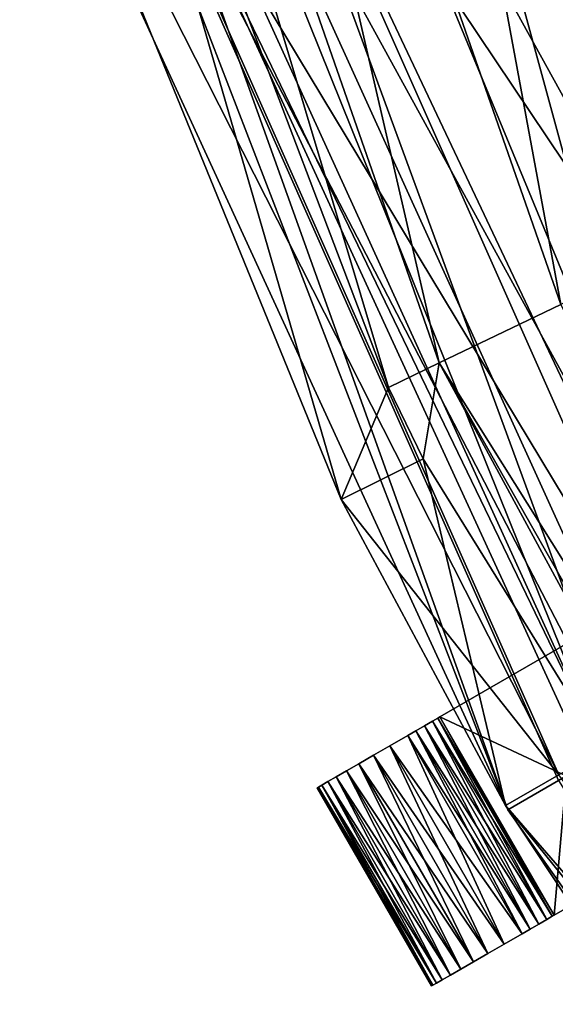
# Model space of a CAD drawing. Units: millimetres. Extents: x -250 to 250, y -250 to 257.
# Drawn here: x -238 to -214, y -133 to -90 of the extents above; entities that cross this region are included whole.
import ezdxf

# ---------------------------------------------------------------- set-up
doc = ezdxf.new("R2010")
doc.units = ezdxf.units.MM
doc.header["$LTSCALE"] = 47.214852
for name, color, linetype in [('1', 7, 'CONTINUOUS'), ('100', 7, 'CONTINUOUS'), ('154', 7, 'CONTINUOUS'), ('155', 7, 'CONTINUOUS'), ('156', 7, 'CONTINUOUS'), ('3', 7, 'CONTINUOUS'), ('4', 7, 'CONTINUOUS'), ('5', 7, 'CONTINUOUS'), ('88', 7, 'CONTINUOUS'), ('89', 7, 'CONTINUOUS'), ('90', 7, 'CONTINUOUS'), ('96', 7, 'CONTINUOUS'), ('97', 7, 'CONTINUOUS'), ('98', 7, 'CONTINUOUS'), ('99', 7, 'CONTINUOUS')]:
    doc.layers.add(name, color=color, linetype=linetype)

msp = doc.modelspace()

# ---------------------------------------------------------------- linework, layer by layer
at = {"layer": '1', "color": 9, "linetype": 'Continuous', "true_color": 0xb1bdc9}
msp.add_3dface([(-216.506, -125, 0.9), (-214.292, -123.722, -14.502), (-189.855, -162.648, 0.9), (-216.506, -125, 0.9)], dxfattribs=at)
at = {"layer": '100', "linetype": 'Continuous'}
for points in [[(-215.149, -129.99, 12.613), (-220.149, -121.33, 12.613), (-220.534, -121.552, 12.615), (-215.149, -129.99, 12.613)], [(-214.804, -129.79, 12.419), (-219.804, -121.13, 12.419), (-220.149, -121.33, 12.613), (-214.804, -129.79, 12.419)], [(-215.149, -129.99, 12.613), (-214.804, -129.79, 12.419), (-220.149, -121.33, 12.613), (-215.149, -129.99, 12.613)], [(-214.564, -129.652, 12.072), (-219.564, -120.992, 12.072), (-219.804, -121.13, 12.419), (-214.564, -129.652, 12.072)], [(-214.804, -129.79, 12.419), (-214.564, -129.652, 12.072), (-219.804, -121.13, 12.419), (-214.804, -129.79, 12.419)], [(-214.479, -129.603, 11.639), (-219.479, -120.943, 11.639), (-219.564, -120.992, 12.072), (-214.479, -129.603, 11.639)], [(-214.564, -129.652, 12.072), (-214.479, -129.603, 11.639), (-219.564, -120.992, 12.072), (-214.564, -129.652, 12.072)], [(-215.534, -130.212, 12.615), (-220.534, -121.552, 12.615), (-220.881, -121.752, 12.424), (-215.534, -130.212, 12.615)], [(-215.881, -130.413, 12.424), (-215.534, -130.212, 12.615), (-220.881, -121.752, 12.424), (-215.881, -130.413, 12.424)], [(-215.534, -130.212, 12.615), (-215.149, -129.99, 12.613), (-220.534, -121.552, 12.615), (-215.534, -130.212, 12.615)]]:
    msp.add_3dface(points, dxfattribs=at)
at = {"layer": '154', "color": 9, "linetype": 'Continuous', "true_color": 0xb1bdc9}
for points in [[(-220.881, -71.513, 42.251), (-192.341, -110.833, 49.86), (-211.196, -68.377, 49.86), (-220.881, -71.513, 42.251)], [(-229.145, -74.189, 32.817), (-201.162, -115.916, 42.251), (-220.881, -71.513, 42.251), (-229.145, -74.189, 32.817)], [(-201.162, -115.916, 42.251), (-192.341, -110.833, 49.86), (-220.881, -71.513, 42.251), (-201.162, -115.916, 42.251)], [(-235.277, -76.174, 20.805), (-208.688, -120.253, 32.817), (-229.145, -74.189, 32.817), (-235.277, -76.174, 20.805)], [(-208.688, -120.253, 32.817), (-201.162, -115.916, 42.251), (-229.145, -74.189, 32.817), (-208.688, -120.253, 32.817)], [(-237.841, -77.015, 5), (-214.272, -123.471, 20.805), (-235.277, -76.174, 20.805), (-237.841, -77.015, 5)], [(-214.272, -123.471, 20.805), (-208.688, -120.253, 32.817), (-235.277, -76.174, 20.805), (-214.272, -123.471, 20.805)], [(-223.787, -111.442, 5), (-214.272, -123.471, 20.805), (-237.841, -77.015, 5), (-223.787, -111.442, 5)], [(-216.614, -124.811, 5), (-214.272, -123.471, 20.805), (-223.787, -111.442, 5), (-216.614, -124.811, 5)], [(-216.614, -124.811, 5), (-183.884, -165.361, 20.805), (-214.272, -123.471, 20.805), (-216.614, -124.811, 5)], [(-199.51, -150.65, 5), (-183.884, -165.361, 20.805), (-216.614, -124.811, 5), (-199.51, -150.65, 5)]]:
    msp.add_3dface(points, dxfattribs=at)
at = {"layer": '155', "color": 9, "linetype": 'Continuous', "true_color": 0xb1bdc9}
for points in [[(-214.383, -48.679, 46.485), (-206.88, -99.4, 39.254), (-223.823, -50.822, 39.254), (-214.383, -48.679, 46.485)], [(-223.823, -50.822, 39.254), (-214.189, -102.911, 30.452), (-231.731, -52.618, 30.452), (-223.823, -50.822, 39.254)], [(-206.88, -99.4, 39.254), (-214.189, -102.911, 30.452), (-223.823, -50.822, 39.254), (-206.88, -99.4, 39.254)], [(-231.731, -52.618, 30.452), (-219.514, -105.47, 19.448), (-237.492, -53.926, 19.448), (-231.731, -52.618, 30.452)], [(-214.189, -102.911, 30.452), (-219.514, -105.47, 19.448), (-231.731, -52.618, 30.452), (-214.189, -102.911, 30.452)], [(-219.514, -105.47, 19.448), (-221.729, -106.545, 5), (-237.492, -53.926, 19.448), (-219.514, -105.47, 19.448)], [(-237.492, -53.926, 19.448), (-221.729, -106.545, 5), (-236.607, -67.322, 5), (-237.492, -53.926, 19.448)], [(-214.189, -102.911, 30.452), (-190.507, -151.715, 19.448), (-219.514, -105.47, 19.448), (-214.189, -102.911, 30.452)], [(-221.729, -106.545, 5), (-219.514, -105.47, 19.448), (-220.206, -109.659, 5), (-221.729, -106.545, 5)], [(-220.206, -109.659, 5), (-219.514, -105.47, 19.448), (-196.317, -148.24, 5), (-220.206, -109.659, 5)], [(-190.507, -151.715, 19.448), (-192.435, -153.245, 5), (-219.514, -105.47, 19.448), (-190.507, -151.715, 19.448)], [(-219.514, -105.47, 19.448), (-192.435, -153.245, 5), (-196.317, -148.24, 5), (-219.514, -105.47, 19.448)]]:
    msp.add_3dface(points, dxfattribs=at)
at = {"layer": '156', "color": 9, "linetype": 'Continuous', "true_color": 0xb1bdc9}
for points in [[(-223.787, -111.442, 5), (-237.841, -77.015, 5), (-236.607, -67.322, 5), (-223.787, -111.442, 5)], [(-221.729, -106.545, 5), (-223.787, -111.442, 5), (-236.607, -67.322, 5), (-221.729, -106.545, 5)], [(-223.787, -111.442, 5), (-221.729, -106.545, 5), (-220.206, -109.659, 5), (-223.787, -111.442, 5)], [(-216.614, -124.811, 5), (-223.787, -111.442, 5), (-220.206, -109.659, 5), (-216.614, -124.811, 5)], [(-216.614, -124.811, 5), (-220.206, -109.659, 5), (-196.317, -148.24, 5), (-216.614, -124.811, 5)], [(-199.51, -150.65, 5), (-216.614, -124.811, 5), (-196.317, -148.24, 5), (-199.51, -150.65, 5)]]:
    msp.add_3dface(points, dxfattribs=at)
at = {"layer": '3', "color": 9, "linetype": 'Continuous', "true_color": 0xb1bdc9}
for points in [[(-216.506, -125, 0.9), (-232.012, -81.765, 0.9), (-235.785, -83.095, 0.9), (-216.506, -125, 0.9)], [(-216.506, -125, 0.9), (-213.042, -123, 0.9), (-232.012, -81.765, 0.9), (-216.506, -125, 0.9)], [(-216.506, -125, 0.9), (-189.855, -162.648, 0.9), (-213.042, -123, 0.9), (-216.506, -125, 0.9)]]:
    msp.add_3dface(points, dxfattribs=at)
at = {"layer": '4', "color": 9, "linetype": 'Continuous', "true_color": 0xb1bdc9}
for points in [[(-210.936, -69.173, -43.959), (-195.858, -113.079, -41.134), (-220.61, -72.345, -36.351), (-210.936, -69.173, -43.959)], [(-220.61, -72.345, -36.351), (-207.652, -119.888, -28.341), (-228.864, -75.052, -26.916), (-220.61, -72.345, -36.351)], [(-195.858, -113.079, -41.134), (-202.453, -116.886, -34.886), (-220.61, -72.345, -36.351), (-195.858, -113.079, -41.134)], [(-202.453, -116.886, -34.886), (-207.652, -119.888, -28.341), (-220.61, -72.345, -36.351), (-202.453, -116.886, -34.886)], [(-228.864, -75.052, -26.916), (-211.565, -122.147, -21.541), (-234.988, -77.06, -14.904), (-228.864, -75.052, -26.916)], [(-207.652, -119.888, -28.341), (-211.565, -122.147, -21.541), (-228.864, -75.052, -26.916), (-207.652, -119.888, -28.341)], [(-216.506, -125, 0.9), (-235.785, -83.095, 0.9), (-234.988, -77.06, -14.904), (-216.506, -125, 0.9)], [(-211.565, -122.147, -21.541), (-214.292, -123.722, -14.502), (-234.988, -77.06, -14.904), (-211.565, -122.147, -21.541)], [(-214.292, -123.722, -14.502), (-216.506, -125, 0.9), (-234.988, -77.06, -14.904), (-214.292, -123.722, -14.502)]]:
    msp.add_3dface(points, dxfattribs=at)
at = {"layer": '5', "color": 9, "linetype": 'Continuous', "true_color": 0xb1bdc9}
for points in [[(-219.14, -68.243, -33.353), (-194.664, -112.389, -37.188), (-209.898, -65.365, -40.585), (-219.14, -68.243, -33.353)], [(-226.883, -70.654, -24.551), (-201.621, -116.406, -30.221), (-219.14, -68.243, -33.353), (-226.883, -70.654, -24.551)], [(-201.621, -116.406, -30.221), (-194.664, -112.389, -37.188), (-219.14, -68.243, -33.353), (-201.621, -116.406, -30.221)], [(-232.523, -72.41, -13.548), (-206.745, -119.364, -22.986), (-226.883, -70.654, -24.551), (-232.523, -72.41, -13.548)], [(-206.745, -119.364, -22.986), (-201.621, -116.406, -30.221), (-226.883, -70.654, -24.551), (-206.745, -119.364, -22.986)], [(-234.875, -73.136, 0.9), (-212.32, -122.583, -7.695), (-232.523, -72.41, -13.548), (-234.875, -73.136, 0.9)], [(-212.32, -122.583, -7.695), (-210.243, -121.384, -15.524), (-232.523, -72.41, -13.548), (-212.32, -122.583, -7.695)], [(-210.243, -121.384, -15.524), (-206.745, -119.364, -22.986), (-232.523, -72.41, -13.548), (-210.243, -121.384, -15.524)], [(-212.32, -122.583, -7.695), (-234.875, -73.136, 0.9), (-232.012, -81.765, 0.9), (-212.32, -122.583, -7.695)], [(-213.042, -123, 0.9), (-212.32, -122.583, -7.695), (-232.012, -81.765, 0.9), (-213.042, -123, 0.9)]]:
    msp.add_3dface(points, dxfattribs=at)
at = {"layer": '88', "linetype": 'Continuous'}
for points in [[(-208.417, -126.103, 5), (-214.479, -129.603, 5), (-208.417, -126.103, 1), (-208.417, -126.103, 5)], [(-208.417, -126.103, 1), (-214.479, -129.603, 5), (-214.479, -129.603, 1), (-208.417, -126.103, 1)], [(-214.804, -129.79, 12.419), (-215.149, -129.99, 12.613), (-214.804, -129.79, -6.419), (-214.804, -129.79, 12.419)], [(-214.804, -129.79, -6.419), (-215.149, -129.99, 12.613), (-215.149, -129.99, -6.613), (-214.804, -129.79, -6.419)], [(-214.564, -129.652, 12.072), (-214.804, -129.79, 12.419), (-214.564, -129.652, -6.072), (-214.564, -129.652, 12.072)], [(-214.564, -129.652, -6.072), (-214.804, -129.79, 12.419), (-214.804, -129.79, -6.419), (-214.564, -129.652, -6.072)], [(-214.479, -129.603, 11.639), (-214.564, -129.652, 12.072), (-214.479, -129.603, 5), (-214.479, -129.603, 11.639)], [(-214.479, -129.603, 5), (-214.564, -129.652, 12.072), (-214.479, -129.603, 1), (-214.479, -129.603, 5)], [(-214.479, -129.603, 1), (-214.564, -129.652, 12.072), (-214.479, -129.603, -5.639), (-214.479, -129.603, 1)], [(-214.479, -129.603, -5.639), (-214.564, -129.652, 12.072), (-214.564, -129.652, -6.072), (-214.479, -129.603, -5.639)], [(-215.881, -130.413, 12.424), (-215.881, -130.413, -6.424), (-215.534, -130.212, -6.615), (-215.881, -130.413, 12.424)], [(-215.534, -130.212, 12.615), (-215.881, -130.413, 12.424), (-215.534, -130.212, -6.615), (-215.534, -130.212, 12.615)], [(-215.149, -129.99, 12.613), (-215.534, -130.212, 12.615), (-215.149, -129.99, -6.613), (-215.149, -129.99, 12.613)], [(-215.149, -129.99, -6.613), (-215.534, -130.212, 12.615), (-215.534, -130.212, -6.615), (-215.149, -129.99, -6.613)], [(-216.667, -130.866, -5.632), (-215.881, -130.413, -6.424), (-216.667, -130.866, 11.632), (-216.667, -130.866, -5.632)], [(-216.667, -130.866, 11.632), (-215.881, -130.413, -6.424), (-215.881, -130.413, 12.424), (-216.667, -130.866, 11.632)], [(-217.379, -131.277, -4.754), (-216.667, -130.866, -5.632), (-217.379, -131.277, 10.754), (-217.379, -131.277, -4.754)], [(-217.379, -131.277, 10.754), (-216.667, -130.866, -5.632), (-216.667, -130.866, 11.632), (-217.379, -131.277, 10.754)], [(-218.559, -131.958, -2.772), (-218.012, -131.643, -3.797), (-218.559, -131.958, 8.772), (-218.559, -131.958, -2.772)], [(-218.559, -131.958, 8.772), (-218.012, -131.643, -3.797), (-218.012, -131.643, 9.797), (-218.559, -131.958, 8.772)], [(-218.012, -131.643, -3.797), (-217.379, -131.277, -4.754), (-218.012, -131.643, 9.797), (-218.012, -131.643, -3.797)], [(-218.012, -131.643, 9.797), (-217.379, -131.277, -4.754), (-217.379, -131.277, 10.754), (-218.012, -131.643, 9.797)], [(-219.014, -132.221, -1.69), (-218.559, -131.958, -2.772), (-219.014, -132.221, 7.69), (-219.014, -132.221, -1.69)], [(-219.014, -132.221, 7.69), (-218.559, -131.958, -2.772), (-218.559, -131.958, 8.772), (-219.014, -132.221, 7.69)], [(-219.631, -132.578, 0.607), (-219.373, -132.428, -0.558), (-219.631, -132.578, 5.393), (-219.631, -132.578, 0.607)], [(-219.631, -132.578, 5.393), (-219.373, -132.428, -0.558), (-219.373, -132.428, 6.558), (-219.631, -132.578, 5.393)], [(-219.373, -132.428, -0.558), (-219.014, -132.221, -1.69), (-219.373, -132.428, 6.558), (-219.373, -132.428, -0.558)], [(-219.373, -132.428, 6.558), (-219.014, -132.221, -1.69), (-219.014, -132.221, 7.69), (-219.373, -132.428, 6.558)], [(-219.84, -132.698, 3), (-219.788, -132.668, 1.798), (-219.788, -132.668, 4.202), (-219.84, -132.698, 3)], [(-219.788, -132.668, 1.798), (-219.631, -132.578, 0.607), (-219.788, -132.668, 4.202), (-219.788, -132.668, 1.798)], [(-219.788, -132.668, 4.202), (-219.631, -132.578, 0.607), (-219.631, -132.578, 5.393), (-219.788, -132.668, 4.202)]]:
    msp.add_3dface(points, dxfattribs=at)
at = {"layer": '89', "linetype": 'Continuous'}
for points in [[(-213.417, -117.443, 1), (-219.479, -120.943, 1), (-213.417, -117.443, 5), (-213.417, -117.443, 1)], [(-213.417, -117.443, 5), (-219.479, -120.943, 1), (-219.479, -120.943, 5), (-213.417, -117.443, 5)], [(-220.534, -121.552, 12.615), (-220.149, -121.33, 12.613), (-220.534, -121.552, -6.615), (-220.534, -121.552, 12.615)], [(-220.534, -121.552, -6.615), (-220.149, -121.33, 12.613), (-220.149, -121.33, -6.613), (-220.534, -121.552, -6.615)], [(-220.149, -121.33, 12.613), (-219.804, -121.13, 12.419), (-220.149, -121.33, -6.613), (-220.149, -121.33, 12.613)], [(-220.149, -121.33, -6.613), (-219.804, -121.13, 12.419), (-219.804, -121.13, -6.419), (-220.149, -121.33, -6.613)], [(-219.804, -121.13, 12.419), (-219.564, -120.992, 12.072), (-219.804, -121.13, -6.419), (-219.804, -121.13, 12.419)], [(-219.804, -121.13, -6.419), (-219.564, -120.992, 12.072), (-219.564, -120.992, -6.072), (-219.804, -121.13, -6.419)], [(-219.479, -120.943, 1), (-219.479, -120.943, -5.639), (-219.564, -120.992, -6.072), (-219.479, -120.943, 1)], [(-219.479, -120.943, 5), (-219.479, -120.943, 1), (-219.564, -120.992, -6.072), (-219.479, -120.943, 5)], [(-219.479, -120.943, 11.639), (-219.479, -120.943, 5), (-219.564, -120.992, -6.072), (-219.479, -120.943, 11.639)], [(-219.564, -120.992, 12.072), (-219.479, -120.943, 11.639), (-219.564, -120.992, -6.072), (-219.564, -120.992, 12.072)], [(-221.667, -122.206, 11.632), (-220.881, -121.752, 12.424), (-221.667, -122.206, -5.632), (-221.667, -122.206, 11.632)], [(-221.667, -122.206, -5.632), (-220.881, -121.752, 12.424), (-220.881, -121.752, -6.424), (-221.667, -122.206, -5.632)], [(-220.881, -121.752, 12.424), (-220.534, -121.552, 12.615), (-220.881, -121.752, -6.424), (-220.881, -121.752, 12.424)], [(-220.881, -121.752, -6.424), (-220.534, -121.552, 12.615), (-220.534, -121.552, -6.615), (-220.881, -121.752, -6.424)], [(-223.012, -122.983, 9.797), (-222.379, -122.617, 10.754), (-223.012, -122.983, -3.797), (-223.012, -122.983, 9.797)], [(-223.012, -122.983, -3.797), (-222.379, -122.617, 10.754), (-222.379, -122.617, -4.754), (-223.012, -122.983, -3.797)], [(-222.379, -122.617, 10.754), (-221.667, -122.206, 11.632), (-222.379, -122.617, -4.754), (-222.379, -122.617, 10.754)], [(-222.379, -122.617, -4.754), (-221.667, -122.206, 11.632), (-221.667, -122.206, -5.632), (-222.379, -122.617, -4.754)], [(-223.559, -123.298, 8.772), (-223.012, -122.983, 9.797), (-223.559, -123.298, -2.772), (-223.559, -123.298, 8.772)], [(-223.559, -123.298, -2.772), (-223.012, -122.983, 9.797), (-223.012, -122.983, -3.797), (-223.559, -123.298, -2.772)], [(-224.014, -123.561, 7.69), (-223.559, -123.298, 8.772), (-224.014, -123.561, -1.69), (-224.014, -123.561, 7.69)], [(-224.014, -123.561, -1.69), (-223.559, -123.298, 8.772), (-223.559, -123.298, -2.772), (-224.014, -123.561, -1.69)], [(-224.788, -124.008, 4.202), (-224.631, -123.917, 5.393), (-224.788, -124.008, 1.798), (-224.788, -124.008, 4.202)], [(-224.788, -124.008, 1.798), (-224.631, -123.917, 5.393), (-224.631, -123.917, 0.607), (-224.788, -124.008, 1.798)], [(-224.631, -123.917, 5.393), (-224.373, -123.768, 6.558), (-224.631, -123.917, 0.607), (-224.631, -123.917, 5.393)], [(-224.631, -123.917, 0.607), (-224.373, -123.768, 6.558), (-224.373, -123.768, -0.558), (-224.631, -123.917, 0.607)], [(-224.373, -123.768, 6.558), (-224.014, -123.561, 7.69), (-224.373, -123.768, -0.558), (-224.373, -123.768, 6.558)], [(-224.373, -123.768, -0.558), (-224.014, -123.561, 7.69), (-224.014, -123.561, -1.69), (-224.373, -123.768, -0.558)], [(-224.84, -124.038, 3), (-224.788, -124.008, 4.202), (-224.788, -124.008, 1.798), (-224.84, -124.038, 3)]]:
    msp.add_3dface(points, dxfattribs=at)
at = {"layer": '90', "linetype": 'Continuous'}
for points in [[(-214.479, -129.603, 5), (-213.417, -117.443, 5), (-219.479, -120.943, 5), (-214.479, -129.603, 5)], [(-214.479, -129.603, 5), (-208.417, -126.103, 5), (-213.417, -117.443, 5), (-214.479, -129.603, 5)]]:
    msp.add_3dface(points, dxfattribs=at)
at = {"layer": '96', "linetype": 'Continuous'}
for points in [[(-208.417, -126.103, 1), (-219.479, -120.943, 1), (-213.417, -117.443, 1), (-208.417, -126.103, 1)], [(-208.417, -126.103, 1), (-214.479, -129.603, 1), (-219.479, -120.943, 1), (-208.417, -126.103, 1)]]:
    msp.add_3dface(points, dxfattribs=at)
at = {"layer": '97', "linetype": 'Continuous'}
for points in [[(-216.667, -130.866, -5.632), (-221.667, -122.206, -5.632), (-220.881, -121.752, -6.424), (-216.667, -130.866, -5.632)], [(-215.881, -130.413, 12.424), (-220.881, -121.752, 12.424), (-221.667, -122.206, 11.632), (-215.881, -130.413, 12.424)], [(-215.881, -130.413, -6.424), (-216.667, -130.866, -5.632), (-220.881, -121.752, -6.424), (-215.881, -130.413, -6.424)], [(-218.012, -131.643, -3.797), (-223.012, -122.983, -3.797), (-222.379, -122.617, -4.754), (-218.012, -131.643, -3.797)], [(-217.379, -131.277, 10.754), (-222.379, -122.617, 10.754), (-223.012, -122.983, 9.797), (-217.379, -131.277, 10.754)], [(-217.379, -131.277, -4.754), (-222.379, -122.617, -4.754), (-221.667, -122.206, -5.632), (-217.379, -131.277, -4.754)], [(-216.667, -130.866, 11.632), (-221.667, -122.206, 11.632), (-222.379, -122.617, 10.754), (-216.667, -130.866, 11.632)], [(-217.379, -131.277, -4.754), (-218.012, -131.643, -3.797), (-222.379, -122.617, -4.754), (-217.379, -131.277, -4.754)], [(-217.379, -131.277, 10.754), (-216.667, -130.866, 11.632), (-222.379, -122.617, 10.754), (-217.379, -131.277, 10.754)], [(-216.667, -130.866, -5.632), (-217.379, -131.277, -4.754), (-221.667, -122.206, -5.632), (-216.667, -130.866, -5.632)], [(-216.667, -130.866, 11.632), (-215.881, -130.413, 12.424), (-221.667, -122.206, 11.632), (-216.667, -130.866, 11.632)], [(-218.559, -131.958, -2.772), (-223.559, -123.298, -2.772), (-223.012, -122.983, -3.797), (-218.559, -131.958, -2.772)], [(-218.012, -131.643, 9.797), (-223.012, -122.983, 9.797), (-223.559, -123.298, 8.772), (-218.012, -131.643, 9.797)], [(-218.012, -131.643, -3.797), (-218.559, -131.958, -2.772), (-223.012, -122.983, -3.797), (-218.012, -131.643, -3.797)], [(-218.012, -131.643, 9.797), (-217.379, -131.277, 10.754), (-223.012, -122.983, 9.797), (-218.012, -131.643, 9.797)], [(-219.014, -132.221, -1.69), (-224.014, -123.561, -1.69), (-223.559, -123.298, -2.772), (-219.014, -132.221, -1.69)], [(-218.559, -131.958, 8.772), (-223.559, -123.298, 8.772), (-224.014, -123.561, 7.69), (-218.559, -131.958, 8.772)], [(-218.559, -131.958, -2.772), (-219.014, -132.221, -1.69), (-223.559, -123.298, -2.772), (-218.559, -131.958, -2.772)], [(-218.559, -131.958, 8.772), (-218.012, -131.643, 9.797), (-223.559, -123.298, 8.772), (-218.559, -131.958, 8.772)], [(-219.788, -132.668, 1.798), (-224.788, -124.008, 1.798), (-224.631, -123.917, 0.607), (-219.788, -132.668, 1.798)], [(-219.631, -132.578, 5.393), (-224.631, -123.917, 5.393), (-224.788, -124.008, 4.202), (-219.631, -132.578, 5.393)], [(-219.631, -132.578, 0.607), (-224.631, -123.917, 0.607), (-224.373, -123.768, -0.558), (-219.631, -132.578, 0.607)], [(-219.373, -132.428, 6.558), (-224.373, -123.768, 6.558), (-224.631, -123.917, 5.393), (-219.373, -132.428, 6.558)], [(-219.631, -132.578, 0.607), (-219.788, -132.668, 1.798), (-224.631, -123.917, 0.607), (-219.631, -132.578, 0.607)], [(-219.631, -132.578, 5.393), (-219.373, -132.428, 6.558), (-224.631, -123.917, 5.393), (-219.631, -132.578, 5.393)], [(-219.373, -132.428, -0.558), (-224.373, -123.768, -0.558), (-224.014, -123.561, -1.69), (-219.373, -132.428, -0.558)], [(-219.014, -132.221, 7.69), (-224.014, -123.561, 7.69), (-224.373, -123.768, 6.558), (-219.014, -132.221, 7.69)], [(-219.373, -132.428, -0.558), (-219.631, -132.578, 0.607), (-224.373, -123.768, -0.558), (-219.373, -132.428, -0.558)], [(-219.373, -132.428, 6.558), (-219.014, -132.221, 7.69), (-224.373, -123.768, 6.558), (-219.373, -132.428, 6.558)], [(-219.014, -132.221, -1.69), (-219.373, -132.428, -0.558), (-224.014, -123.561, -1.69), (-219.014, -132.221, -1.69)], [(-219.014, -132.221, 7.69), (-218.559, -131.958, 8.772), (-224.014, -123.561, 7.69), (-219.014, -132.221, 7.69)], [(-219.84, -132.698, 3), (-224.84, -124.038, 3), (-224.788, -124.008, 1.798), (-219.84, -132.698, 3)], [(-219.788, -132.668, 4.202), (-224.788, -124.008, 4.202), (-224.84, -124.038, 3), (-219.788, -132.668, 4.202)], [(-219.84, -132.698, 3), (-219.788, -132.668, 4.202), (-224.84, -124.038, 3), (-219.84, -132.698, 3)], [(-219.788, -132.668, 1.798), (-219.84, -132.698, 3), (-224.788, -124.008, 1.798), (-219.788, -132.668, 1.798)], [(-219.788, -132.668, 4.202), (-219.631, -132.578, 5.393), (-224.788, -124.008, 4.202), (-219.788, -132.668, 4.202)]]:
    msp.add_3dface(points, dxfattribs=at)
at = {"layer": '98', "linetype": 'Continuous'}
for points in [[(-214.479, -129.603, 11.639), (-214.479, -129.603, 5), (-219.479, -120.943, 11.639), (-214.479, -129.603, 11.639)], [(-214.479, -129.603, 5), (-219.479, -120.943, 5), (-219.479, -120.943, 11.639), (-214.479, -129.603, 5)], [(-214.479, -129.603, 1), (-214.479, -129.603, -5.639), (-219.479, -120.943, 1), (-214.479, -129.603, 1)], [(-214.479, -129.603, -5.639), (-219.479, -120.943, -5.639), (-219.479, -120.943, 1), (-214.479, -129.603, -5.639)]]:
    msp.add_3dface(points, dxfattribs=at)
at = {"layer": '99', "linetype": 'Continuous'}
for points in [[(-215.534, -130.212, -6.615), (-220.534, -121.552, -6.615), (-220.149, -121.33, -6.613), (-215.534, -130.212, -6.615)], [(-215.149, -129.99, -6.613), (-220.149, -121.33, -6.613), (-219.804, -121.13, -6.419), (-215.149, -129.99, -6.613)], [(-215.149, -129.99, -6.613), (-215.534, -130.212, -6.615), (-220.149, -121.33, -6.613), (-215.149, -129.99, -6.613)], [(-214.804, -129.79, -6.419), (-219.804, -121.13, -6.419), (-219.564, -120.992, -6.072), (-214.804, -129.79, -6.419)], [(-214.804, -129.79, -6.419), (-215.149, -129.99, -6.613), (-219.804, -121.13, -6.419), (-214.804, -129.79, -6.419)], [(-219.479, -120.943, -5.639), (-214.564, -129.652, -6.072), (-219.564, -120.992, -6.072), (-219.479, -120.943, -5.639)], [(-214.564, -129.652, -6.072), (-214.804, -129.79, -6.419), (-219.564, -120.992, -6.072), (-214.564, -129.652, -6.072)], [(-214.479, -129.603, -5.639), (-214.564, -129.652, -6.072), (-219.479, -120.943, -5.639), (-214.479, -129.603, -5.639)], [(-215.881, -130.413, -6.424), (-220.881, -121.752, -6.424), (-220.534, -121.552, -6.615), (-215.881, -130.413, -6.424)], [(-215.534, -130.212, -6.615), (-215.881, -130.413, -6.424), (-220.534, -121.552, -6.615), (-215.534, -130.212, -6.615)]]:
    msp.add_3dface(points, dxfattribs=at)

doc.saveas('drawing.dxf')
